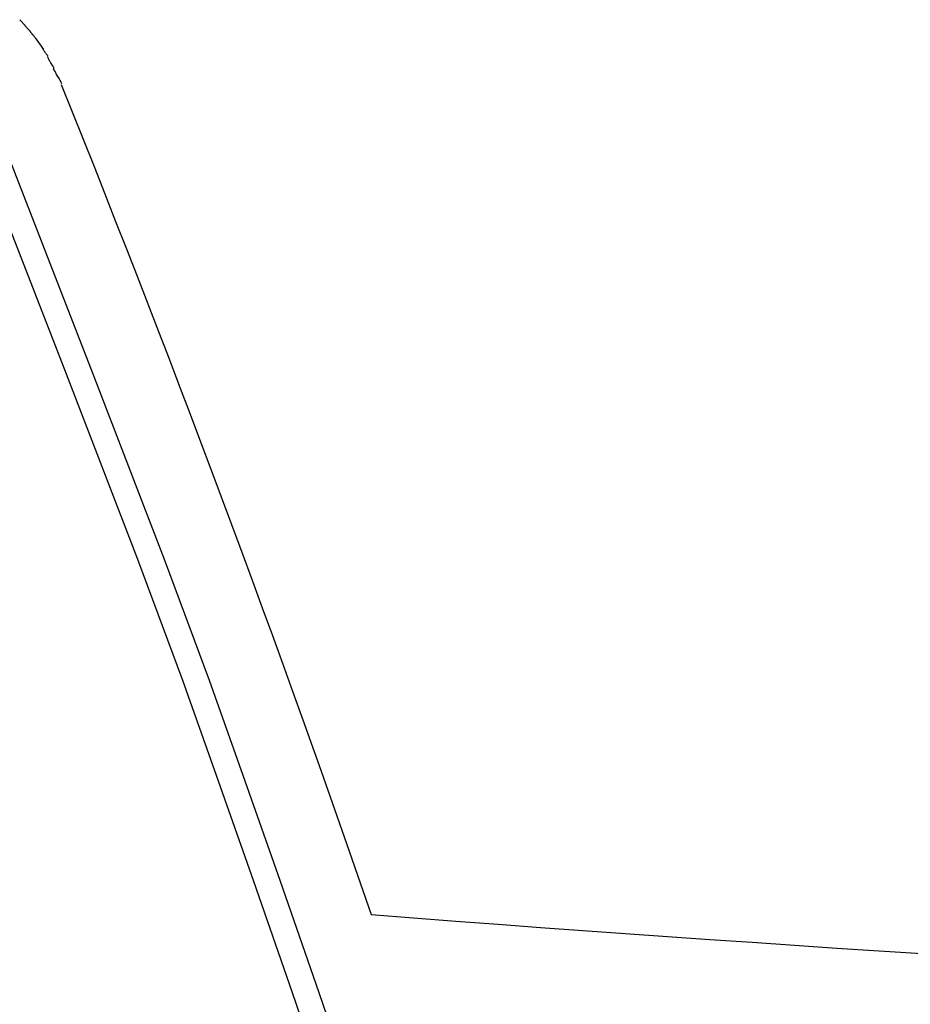
# Model space of a CAD drawing. Extents: x -10.5 to 10.5, y -10 to 10.
# Drawn here: x -4.6 to -3.7, y -0.1 to 1 of the extents above; entities that cross this region are included whole.
import ezdxf

# ---------------------------------------------------------------- set-up
doc = ezdxf.new("R2010")
doc.units = 0
doc.layers.get('0').update_dxf_attribs({"linetype": 'CONTINUOUS'})

msp = doc.modelspace()

# ---------------------------------------------------------------- linework, layer by layer
at = {"color": 0}
for points in [[(-4.5968, 0.9617), (-4.5915, 0.9558)], [(-4.5863, 0.9497), (-4.5863, 0.9497), (-4.5863, 0.9499), (-4.5866, 0.9502), (-4.5869, 0.9505), (-4.5872, 0.9509), (-4.5875, 0.9512), (-4.588, 0.9517), (-4.5883, 0.952), (-4.5889, 0.9526), (-4.5892, 0.9529), (-4.5896, 0.9533), (-4.5899, 0.9536), (-4.5905, 0.9542), (-4.5908, 0.9545), (-4.5911, 0.9549), (-4.5913, 0.9552), (-4.5916, 0.9557)], [(-4.5863, 0.9497), (-4.5863, 0.9497), (-4.5863, 0.9499), (-4.5866, 0.9502), (-4.5869, 0.9505), (-4.5872, 0.9509), (-4.5875, 0.9512), (-4.588, 0.9517), (-4.5883, 0.952), (-4.5889, 0.9526), (-4.5892, 0.9529), (-4.5896, 0.9533), (-4.5899, 0.9536), (-4.5905, 0.9542), (-4.5908, 0.9545), (-4.5911, 0.9549), (-4.5913, 0.9552), (-4.5916, 0.9557)], [(-4.5811, 0.9432), (-4.5811, 0.9432), (-4.5813, 0.9435), (-4.5816, 0.9438), (-4.5819, 0.9441), (-4.5822, 0.9446), (-4.5825, 0.9449), (-4.5828, 0.9455), (-4.5831, 0.9458), (-4.5837, 0.9464), (-4.584, 0.9467), (-4.5843, 0.9472), (-4.5846, 0.9475), (-4.5851, 0.9481), (-4.5854, 0.9484), (-4.5857, 0.9489), (-4.586, 0.9492), (-4.5865, 0.9498)], [(-4.5811, 0.9432), (-4.5811, 0.9432), (-4.5813, 0.9435), (-4.5816, 0.9438), (-4.5819, 0.9441), (-4.5822, 0.9446), (-4.5825, 0.9449), (-4.5828, 0.9455), (-4.5831, 0.9458), (-4.5837, 0.9464), (-4.584, 0.9467), (-4.5843, 0.9472), (-4.5846, 0.9475), (-4.5851, 0.9481), (-4.5854, 0.9484), (-4.5857, 0.9489), (-4.586, 0.9492), (-4.5865, 0.9498)], [(-4.5811, 0.943), (-4.5766, 0.9367), (-4.5726, 0.9309)], [(-4.5679, 0.9237), (-4.5679, 0.9237), (-4.5679, 0.924), (-4.5681, 0.9244), (-4.5684, 0.9247), (-4.5687, 0.9253), (-4.569, 0.9256), (-4.5693, 0.9262), (-4.5696, 0.9265), (-4.5701, 0.9271), (-4.5704, 0.9274), (-4.5707, 0.928), (-4.571, 0.9283), (-4.5715, 0.9289), (-4.5718, 0.9292), (-4.5721, 0.9298), (-4.5724, 0.9302), (-4.5729, 0.9308)], [(-4.5679, 0.9237), (-4.5679, 0.9237), (-4.5679, 0.924), (-4.5681, 0.9244), (-4.5684, 0.9247), (-4.5687, 0.9253), (-4.569, 0.9256), (-4.5693, 0.9262), (-4.5696, 0.9265), (-4.5701, 0.9271), (-4.5704, 0.9274), (-4.5707, 0.928), (-4.571, 0.9283), (-4.5715, 0.9289), (-4.5718, 0.9292), (-4.5721, 0.9298), (-4.5724, 0.9302), (-4.5729, 0.9308)], [(-4.5617, 0.9113), (-4.5617, 0.9113), (-4.5619, 0.9119), (-4.5622, 0.9125), (-4.5625, 0.9131), (-4.5629, 0.9139), (-4.5632, 0.9145), (-4.5638, 0.9154), (-4.5643, 0.9162), (-4.5649, 0.9171), (-4.5652, 0.9177), (-4.5658, 0.9186), (-4.5661, 0.9193), (-4.5667, 0.9202), (-4.567, 0.9208), (-4.5674, 0.9216), (-4.5677, 0.9222), (-4.5682, 0.923)], [(-4.5617, 0.9113), (-4.5617, 0.9113), (-4.5619, 0.9119), (-4.5622, 0.9125), (-4.5625, 0.9131), (-4.5629, 0.9139), (-4.5632, 0.9145), (-4.5638, 0.9154), (-4.5643, 0.9162), (-4.5649, 0.9171), (-4.5652, 0.9177), (-4.5658, 0.9186), (-4.5661, 0.9193), (-4.5667, 0.9202), (-4.567, 0.9208), (-4.5674, 0.9216), (-4.5677, 0.9222), (-4.5682, 0.923)], [(-4.5535, 0.8954), (-4.5535, 0.8954), (-4.5538, 0.896), (-4.5542, 0.8968), (-4.5546, 0.8977), (-4.5552, 0.8987), (-4.5557, 0.8996), (-4.5563, 0.9008), (-4.5569, 0.9019), (-4.5577, 0.9031), (-4.5583, 0.904), (-4.5589, 0.9052), (-4.5595, 0.9062), (-4.5601, 0.9074), (-4.5605, 0.9083), (-4.5611, 0.9093), (-4.5615, 0.91), (-4.5621, 0.9109)], [(-4.5535, 0.8954), (-4.5535, 0.8954), (-4.5538, 0.896), (-4.5542, 0.8968), (-4.5546, 0.8977), (-4.5552, 0.8987), (-4.5557, 0.8996), (-4.5563, 0.9008), (-4.5569, 0.9019), (-4.5577, 0.9031), (-4.5583, 0.904), (-4.5589, 0.9052), (-4.5595, 0.9062), (-4.5601, 0.9074), (-4.5605, 0.9083), (-4.5611, 0.9093), (-4.5615, 0.91), (-4.5621, 0.9109)], [(-4.5542, 0.8948), (-4.5428, 0.8666), (-4.5315, 0.8383), (-4.5202, 0.81), (-4.5091, 0.7817), (-4.4979, 0.7533), (-4.4868, 0.7249), (-4.4757, 0.6965), (-4.4647, 0.6681), (-4.4537, 0.6396), (-4.4427, 0.6112), (-4.4319, 0.5827), (-4.421, 0.5542), (-4.4102, 0.5256), (-4.3995, 0.4971), (-4.3888, 0.4685), (-4.3781, 0.4399), (-4.3675, 0.4113), (-4.3569, 0.3826), (-4.3464, 0.3538), (-4.3359, 0.3252), (-4.3256, 0.2968), (-4.3151, 0.2678), (-4.3045, 0.2381), (-4.2945, 0.2102), (-4.2855, 0.185), (-4.2741, 0.1526), (-4.2565, 0.1026), (-4.2337, 0.0371)], [(-3.8159, -1.767), (-3.8441, -1.6504), (-3.8729, -1.5339), (-3.9026, -1.4177), (-3.933, -1.3017), (-3.9641, -1.1859), (-3.996, -1.0704), (-4.0285, -0.9552), (-4.0619, -0.8402), (-4.0959, -0.7255), (-4.1306, -0.6112), (-4.166, -0.497), (-4.2023, -0.3831), (-4.2391, -0.2698), (-4.2763, -0.1575), (-4.315, -0.0438), (-4.3553, 0.0721), (-4.3936, 0.1807), (-4.4286, 0.2788), (-4.475, 0.4039), (-4.5486, 0.5953), (-4.6461, 0.8455)], [(-3.7883, -1.767), (-3.8165, -1.6504), (-3.8455, -1.5339), (-3.8751, -1.4177), (-3.9055, -1.3017), (-3.9366, -1.1859), (-3.9684, -1.0704), (-4.001, -0.9552), (-4.0343, -0.8402), (-4.0683, -0.7255), (-4.1031, -0.6112), (-4.1385, -0.497), (-4.1748, -0.3831), (-4.2116, -0.2698), (-4.2488, -0.1575), (-4.2874, -0.0438), (-4.3278, 0.0721), (-4.3661, 0.1807), (-4.401, 0.2788), (-4.4475, 0.4039), (-4.5211, 0.5953), (-4.6185, 0.8455)], [(-4.2337, 0.0371), (-4.19, 0.0336), (-4.1463, 0.0303), (-4.1025, 0.0269), (-4.0588, 0.0237), (-4.015, 0.0205), (-3.9713, 0.0173), (-3.9275, 0.0142), (-3.8837, 0.0112), (-3.84, 0.0083), (-3.7962, 0.0053), (-3.7525, 0.0024), (-3.7087, -0.0004), (-3.6649, -0.0032)]]:
    msp.add_lwpolyline(points, dxfattribs=at)

doc.saveas('drawing.dxf')
